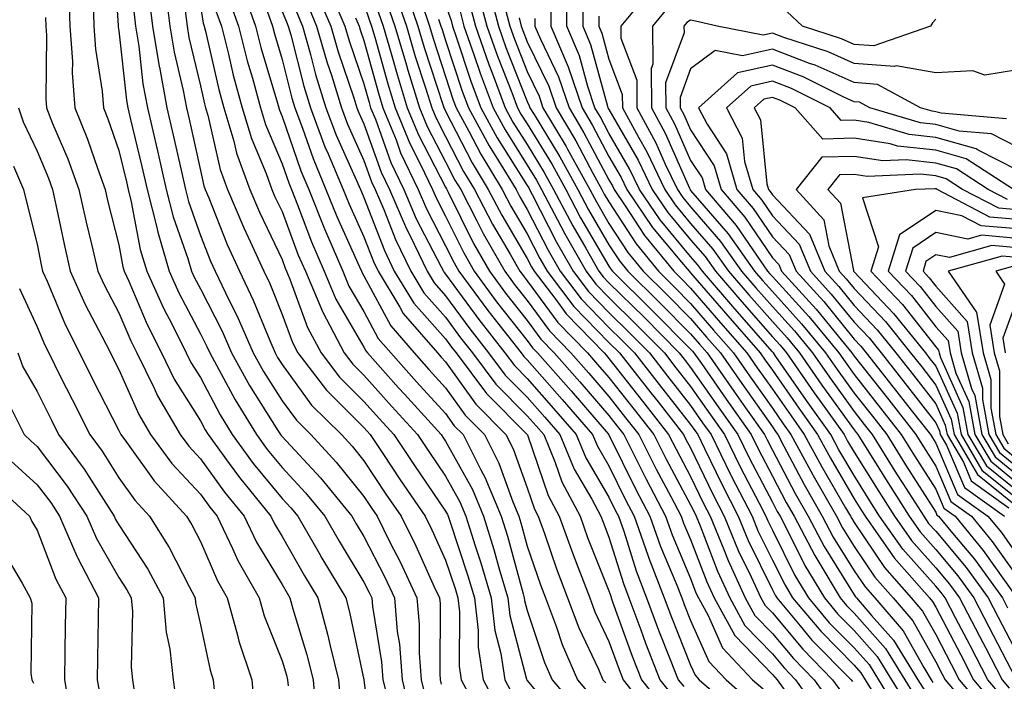
# Model space of a CAD drawing. Units: inches. Extents: x 992243 to 994883, y 7253018 to 7255658.
# Drawn here: x 993036 to 993156, y 7254832 to 7254913 of the extents above; entities that cross this region are included whole.
import ezdxf

# ---------------------------------------------------------------- set-up
doc = ezdxf.new("R2010")
doc.units = ezdxf.units.IN
doc.header["$MEASUREMENT"] = 0
doc.layers.add('Contour_99227253', color=7, linetype='Continuous', true_color=0x5e7cfb)

msp = doc.modelspace()

# ---------------------------------------------------------------- linework, layer by layer
at = {"layer": 'Contour_99227253'}
for points in [[(993047.36, 7254921.23, 3062), (993047.96, 7254912.01, 3062), (993047.96, 7254911.92, 3062), (993047.97, 7254911.84, 3062), (993048.05, 7254911.34, 3062), (993048.99, 7254902.86, 3062), (993049.16, 7254901.92, 3062), (993049.5, 7254900.47, 3062), (993050.88, 7254894.75, 3062), (993051.54, 7254891.92, 3062), (993052.7, 7254887.27, 3062), (993052.82, 7254886.69, 3062), (993054.21, 7254881.92, 3062), (993055.41, 7254879.28, 3062), (993058.05, 7254874.26, 3062), (993058.84, 7254872.71, 3062), (993059.19, 7254871.92, 3062), (993060.6, 7254869.37, 3062), (993062.3, 7254866.17, 3062), (993064.9, 7254861.92, 3062), (993066.23, 7254860.1, 3062), (993068.05, 7254857.89, 3062), (993070.92, 7254854.79, 3062), (993073.26, 7254851.92, 3062), (993075.02, 7254848.89, 3062), (993078.05, 7254843.87, 3062), (993078.71, 7254842.58, 3062), (993079.02, 7254841.92, 3062), (993079.11, 7254840.86, 3062), (993080.23, 7254834.1, 3062), (993080.38, 7254831.92, 3062), (993081.14, 7254828.83, 3062)], [(993053.79, 7254916.18, 3065), (993054.31, 7254911.92, 3065), (993054.84, 7254908.71, 3065), (993055.95, 7254904.02, 3065), (993056.34, 7254901.92, 3065), (993056.66, 7254900.53, 3065), (993058.05, 7254894.25, 3065), (993058.48, 7254892.35, 3065), (993058.64, 7254891.92, 3065), (993059.07, 7254890.9, 3065), (993061.32, 7254885.19, 3065), (993062.82, 7254881.92, 3065), (993064.52, 7254878.39, 3065), (993066.53, 7254873.44, 3065), (993067.19, 7254871.92, 3065), (993067.49, 7254871.36, 3065), (993068.05, 7254870.48, 3065), (993071.66, 7254865.53, 3065), (993075.31, 7254861.92, 3065), (993076.62, 7254860.49, 3065), (993078.05, 7254858.72, 3065), (993080.76, 7254854.63, 3065), (993082.61, 7254851.92, 3065), (993084.42, 7254848.29, 3065), (993086.67, 7254843.3, 3065), (993087.32, 7254841.92, 3065), (993087.38, 7254841.25, 3065), (993087.35, 7254832.62, 3065), (993087.4, 7254831.92, 3065), (993087.52, 7254831.39, 3065)], [(993063.03, 7254916.9, 3070), (993064.78, 7254911.92, 3070), (993065.44, 7254909.31, 3070), (993067.49, 7254902.48, 3070), (993067.64, 7254901.92, 3070), (993067.74, 7254901.61, 3070), (993068.05, 7254900.87, 3070), (993070.34, 7254894.21, 3070), (993071.3, 7254891.92, 3070), (993073.22, 7254887.09, 3070), (993073.5, 7254886.47, 3070), (993075.46, 7254881.92, 3070), (993076.23, 7254880.1, 3070), (993078.05, 7254876.98, 3070), (993079.82, 7254873.69, 3070), (993081.35, 7254871.92, 3070), (993084.51, 7254868.38, 3070), (993088.05, 7254864.49, 3070), (993089.12, 7254862.99, 3070), (993090.19, 7254861.92, 3070), (993092.38, 7254857.59, 3070), (993092.85, 7254856.72, 3070), (993094.87, 7254851.92, 3070), (993095.62, 7254849.49, 3070), (993097.54, 7254842.43, 3070), (993097.69, 7254841.92, 3070), (993097.73, 7254841.6, 3070), (993098.05, 7254840.38, 3070), (993100.17, 7254834.04, 3070), (993101.09, 7254831.92, 3070), (993104.27, 7254828.14, 3070)], [(993072.22, 7254916.09, 3075), (993074.01, 7254911.92, 3075), (993074.9, 7254908.77, 3075), (993076.83, 7254903.14, 3075), (993077.21, 7254901.92, 3075), (993077.43, 7254901.3, 3075), (993078.05, 7254899.95, 3075), (993080.18, 7254894.05, 3075), (993081.2, 7254891.92, 3075), (993083.25, 7254887.12, 3075), (993083.66, 7254886.31, 3075), (993085.78, 7254881.92, 3075), (993086.64, 7254880.51, 3075), (993088.05, 7254878.92, 3075), (993091.01, 7254874.88, 3075), (993093.32, 7254871.92, 3075), (993095.34, 7254869.21, 3075), (993098.05, 7254866.5, 3075), (993100.2, 7254864.07, 3075), (993102.05, 7254861.92, 3075), (993103.8, 7254857.67, 3075), (993105.95, 7254854.02, 3075), (993107.06, 7254851.92, 3075), (993107.33, 7254851.2, 3075), (993108.05, 7254849.37, 3075), (993109.81, 7254843.68, 3075), (993110.49, 7254841.92, 3075), (993111.95, 7254838.02, 3075), (993112.53, 7254836.4, 3075), (993114.28, 7254831.92, 3075), (993115.94, 7254829.81, 3075)], [(993082.98, 7254916.85, 3082), (993084.66, 7254911.92, 3082), (993085.43, 7254909.3, 3082), (993087.77, 7254902.2, 3082), (993087.85, 7254901.92, 3082), (993087.91, 7254901.78, 3082), (993088.05, 7254901.52, 3082), (993091.3, 7254895.17, 3082), (993093.28, 7254891.92, 3082), (993094.92, 7254888.79, 3082), (993098.05, 7254883.48, 3082), (993098.58, 7254882.45, 3082), (993098.88, 7254881.92, 3082), (993101.53, 7254878.44, 3082), (993102.82, 7254876.69, 3082), (993107.45, 7254871.92, 3082), (993107.73, 7254871.6, 3082), (993108.05, 7254871.24, 3082), (993112.14, 7254866.01, 3082), (993115.35, 7254861.92, 3082), (993116.26, 7254860.13, 3082), (993118.05, 7254856.79, 3082), (993119.63, 7254853.5, 3082), (993120.44, 7254851.92, 3082), (993122.11, 7254847.86, 3082), (993122.63, 7254846.5, 3082), (993124.74, 7254841.92, 3082), (993125.92, 7254839.79, 3082), (993128.05, 7254837.58, 3082), (993130.63, 7254834.5, 3082), (993133.17, 7254831.92, 3082), (993135.2, 7254829.07, 3082)], [(993093.26, 7254916.71, 3089), (993094.51, 7254911.92, 3089), (993095.43, 7254909.3, 3089), (993098.05, 7254902.69, 3089), (993098.3, 7254902.17, 3089), (993098.38, 7254901.92, 3089), (993098.88, 7254901.09, 3089), (993102.03, 7254895.9, 3089), (993104.23, 7254891.92, 3089), (993105.55, 7254889.42, 3089), (993108.05, 7254885.14, 3089), (993109.32, 7254883.19, 3089), (993110.35, 7254881.92, 3089), (993114.23, 7254878.1, 3089), (993118.05, 7254874.24, 3089), (993119.12, 7254872.99, 3089), (993120.06, 7254871.92, 3089), (993123.35, 7254867.22, 3089), (993124.77, 7254865.2, 3089), (993127.07, 7254861.92, 3089), (993127.4, 7254861.27, 3089), (993128.05, 7254860.02, 3089), (993130.83, 7254854.7, 3089), (993132.43, 7254851.92, 3089), (993134.37, 7254848.24, 3089), (993138.05, 7254842.31, 3089), (993138.21, 7254842.08, 3089), (993138.34, 7254841.92, 3089), (993140.18, 7254839.79, 3089), (993142.87, 7254836.74, 3089), (993145.87, 7254831.92, 3089), (993146.7, 7254830.57, 3089)], [(993156.08, 7254829.95, 3094), (993154.43, 7254831.92, 3094), (993152.24, 7254836.11, 3094), (993150.46, 7254839.51, 3094), (993149.2, 7254841.92, 3094), (993148.71, 7254842.58, 3094), (993148.05, 7254843.38, 3094), (993144.03, 7254847.9, 3094), (993141.18, 7254851.92, 3094), (993139.96, 7254853.83, 3094), (993138.05, 7254856.91, 3094), (993136.2, 7254860.07, 3094), (993135.21, 7254861.92, 3094), (993132.23, 7254866.1, 3094), (993128.48, 7254871.49, 3094), (993128.18, 7254871.92, 3094), (993128.05, 7254872.07, 3094), (993123.45, 7254877.32, 3094), (993119.48, 7254881.92, 3094), (993118.89, 7254882.76, 3094), (993118.05, 7254883.73, 3094), (993114.32, 7254888.19, 3094), (993111.78, 7254891.92, 3094), (993110.58, 7254894.45, 3094), (993108.05, 7254898.83, 3094), (993106.98, 7254900.85, 3094), (993106.34, 7254901.92, 3094), (993105.45, 7254904.52, 3094), (993104.43, 7254908.3, 3094), (993102.9, 7254911.92, 3094), (993102.87, 7254916.74, 3094)], [(993113.37, 7254916.6, 3097), (993109.51, 7254911.92, 3097), (993109.51, 7254910.46, 3097), (993111.45, 7254905.32, 3097), (993111.46, 7254901.92, 3097), (993113.78, 7254897.65, 3097), (993114.94, 7254895.03, 3097), (993116.43, 7254891.92, 3097), (993117.08, 7254890.95, 3097), (993118.05, 7254889.79, 3097), (993121.7, 7254885.57, 3097), (993124.28, 7254881.92, 3097), (993126.03, 7254879.9, 3097), (993128.05, 7254877.58, 3097), (993130.76, 7254874.63, 3097), (993132.97, 7254871.92, 3097), (993135.06, 7254868.93, 3097), (993138.05, 7254864.74, 3097), (993139.3, 7254863.17, 3097), (993140.28, 7254861.92, 3097), (993143.26, 7254857.13, 3097), (993144.03, 7254855.94, 3097), (993146.58, 7254851.92, 3097), (993147.18, 7254851.05, 3097), (993148.05, 7254850.08, 3097), (993151.77, 7254845.64, 3097), (993154.46, 7254841.92, 3097), (993155.7, 7254839.57, 3097), (993158.05, 7254835.03, 3097)], [(993041.96, 7254915.83, 3060), (993042.07, 7254911.92, 3060), (993042.37, 7254907.6, 3060), (993042.35, 7254906.22, 3060), (993042.69, 7254901.92, 3060), (993044.22, 7254898.09, 3060), (993045.43, 7254894.54, 3060), (993046.4, 7254891.92, 3060), (993046.69, 7254890.56, 3060), (993048.05, 7254885.15, 3060), (993048.57, 7254882.44, 3060), (993048.72, 7254881.92, 3060), (993049.28, 7254880.69, 3060), (993051.54, 7254875.41, 3060), (993053.28, 7254871.92, 3060), (993054.85, 7254868.72, 3060), (993058.05, 7254863.61, 3060), (993058.64, 7254862.51, 3060), (993059, 7254861.92, 3060), (993061.57, 7254858.4, 3060), (993062.81, 7254856.68, 3060), (993066.67, 7254851.92, 3060), (993067.11, 7254850.98, 3060), (993068.05, 7254849.44, 3060), (993070.78, 7254844.65, 3060), (993072.42, 7254841.92, 3060), (993073.62, 7254837.49, 3060), (993073.92, 7254836.05, 3060), (993074.93, 7254831.92, 3060), (993075.19, 7254829.06, 3060)], [(993044.92, 7254915.05, 3061), (993045.02, 7254911.92, 3061), (993045.21, 7254909.08, 3061), (993046.02, 7254903.95, 3061), (993046.17, 7254901.92, 3061), (993046.71, 7254900.58, 3061), (993048.05, 7254896.68, 3061), (993048.98, 7254892.85, 3061), (993049.19, 7254891.92, 3061), (993049.57, 7254890.4, 3061), (993050.69, 7254884.56, 3061), (993051.47, 7254881.92, 3061), (993053.53, 7254877.4, 3061), (993054.57, 7254875.4, 3061), (993056.31, 7254871.92, 3061), (993056.89, 7254870.76, 3061), (993058.05, 7254868.89, 3061), (993060.47, 7254864.34, 3061), (993061.95, 7254861.92, 3061), (993064.52, 7254858.39, 3061), (993068.05, 7254854.11, 3061), (993069.1, 7254852.97, 3061), (993069.96, 7254851.92, 3061), (993072.58, 7254847.39, 3061), (993072.92, 7254846.79, 3061), (993075.83, 7254841.92, 3061), (993076.3, 7254840.17, 3061), (993078.04, 7254831.91, 3061), (993078.05, 7254831.88, 3061), (993079.18, 7254823.05, 3061)], [(993051.75, 7254915.62, 3064), (993052.2, 7254911.92, 3064), (993053.01, 7254906.96, 3064), (993053.02, 7254906.89, 3064), (993053.95, 7254901.92, 3064), (993054.72, 7254898.59, 3064), (993055.67, 7254894.3, 3064), (993056.21, 7254891.92, 3064), (993056.59, 7254890.46, 3064), (993058.05, 7254886.28, 3064), (993059.28, 7254883.15, 3064), (993059.85, 7254881.92, 3064), (993061.54, 7254878.43, 3064), (993062.56, 7254876.43, 3064), (993064.52, 7254871.92, 3064), (993065.77, 7254869.64, 3064), (993068.05, 7254866.05, 3064), (993069.8, 7254863.67, 3064), (993071.55, 7254861.92, 3064), (993074.67, 7254858.54, 3064), (993078.05, 7254854.34, 3064), (993079.02, 7254852.89, 3064), (993079.67, 7254851.92, 3064), (993081.28, 7254848.69, 3064), (993082.48, 7254846.35, 3064), (993084.55, 7254841.92, 3064), (993084.84, 7254838.71, 3064), (993084.82, 7254835.15, 3064), (993085.06, 7254831.92, 3064), (993085.65, 7254829.52, 3064)], [(993061.48, 7254915.35, 3069), (993062.69, 7254911.92, 3069), (993063.78, 7254907.65, 3069), (993064.41, 7254905.56, 3069), (993065.4, 7254901.92, 3069), (993066.01, 7254899.88, 3069), (993068.05, 7254895.06, 3069), (993068.85, 7254892.72, 3069), (993069.19, 7254891.92, 3069), (993069.94, 7254890.03, 3069), (993071.63, 7254885.5, 3069), (993073.18, 7254881.92, 3069), (993074.63, 7254878.5, 3069), (993078.05, 7254872.61, 3069), (993078.29, 7254872.16, 3069), (993078.5, 7254871.92, 3069), (993082.31, 7254867.66, 3069), (993083.01, 7254866.88, 3069), (993087.5, 7254861.92, 3069), (993087.73, 7254861.6, 3069), (993088.05, 7254861.12, 3069), (993091.33, 7254855.2, 3069), (993092.7, 7254851.92, 3069), (993093.97, 7254847.84, 3069), (993094.66, 7254845.31, 3069), (993095.66, 7254841.92, 3069), (993095.9, 7254839.77, 3069), (993097.97, 7254832, 3069), (993097.98, 7254831.92, 3069), (993098.01, 7254831.88, 3069), (993098.05, 7254831.81, 3069), (993102.52, 7254826.39, 3069)], [(993071.01, 7254914.88, 3074), (993072.27, 7254911.92, 3074), (993073.55, 7254907.42, 3074), (993074.07, 7254905.9, 3074), (993075.31, 7254901.92, 3074), (993076.06, 7254899.93, 3074), (993078.05, 7254895.48, 3074), (993079, 7254892.87, 3074), (993079.45, 7254891.92, 3074), (993080.48, 7254889.49, 3074), (993081.92, 7254885.79, 3074), (993083.78, 7254881.92, 3074), (993085.39, 7254879.26, 3074), (993088.05, 7254876.29, 3074), (993089.89, 7254873.76, 3074), (993091.33, 7254871.92, 3074), (993094.21, 7254868.08, 3074), (993098.05, 7254864.21, 3074), (993099.12, 7254862.99, 3074), (993100.06, 7254861.92, 3074), (993101.47, 7254858.5, 3074), (993102.28, 7254856.15, 3074), (993104.51, 7254851.92, 3074), (993105.44, 7254849.31, 3074), (993108.05, 7254842.79, 3074), (993108.26, 7254842.13, 3074), (993108.33, 7254841.92, 3074), (993108.5, 7254841.47, 3074), (993110.91, 7254834.78, 3074), (993112.02, 7254831.92, 3074), (993114.68, 7254828.55, 3074)], [(993074.02, 7254915.95, 3076), (993075.74, 7254911.92, 3076), (993076.25, 7254910.12, 3076), (993078.05, 7254904.87, 3076), (993078.68, 7254902.55, 3076), (993078.88, 7254901.92, 3076), (993079.46, 7254900.51, 3076), (993081.37, 7254895.24, 3076), (993082.95, 7254891.92, 3076), (993084.47, 7254888.34, 3076), (993087.53, 7254882.44, 3076), (993087.79, 7254881.92, 3076), (993087.88, 7254881.75, 3076), (993088.05, 7254881.57, 3076), (993092.12, 7254875.99, 3076), (993095.32, 7254871.92, 3076), (993096.49, 7254870.36, 3076), (993098.05, 7254868.78, 3076), (993101.26, 7254865.13, 3076), (993104.05, 7254861.92, 3076), (993105.22, 7254859.09, 3076), (993108.05, 7254854.26, 3076), (993108.82, 7254852.69, 3076), (993109.22, 7254851.92, 3076), (993109.85, 7254850.12, 3076), (993111.36, 7254845.23, 3076), (993112.65, 7254841.92, 3076), (993114.11, 7254837.98, 3076), (993115.56, 7254834.41, 3076), (993116.53, 7254831.92, 3076), (993117.2, 7254831.07, 3076)], [(993081.93, 7254915.8, 3081), (993083.25, 7254911.92, 3081), (993084.34, 7254908.21, 3081), (993085.6, 7254904.37, 3081), (993086.36, 7254901.92, 3081), (993086.85, 7254900.72, 3081), (993088.05, 7254898.41, 3081), (993090.25, 7254894.12, 3081), (993091.59, 7254891.92, 3081), (993093.79, 7254887.66, 3081), (993095.96, 7254884.01, 3081), (993097.15, 7254881.92, 3081), (993097.53, 7254881.4, 3081), (993098.05, 7254880.76, 3081), (993101.78, 7254875.65, 3081), (993105.42, 7254871.92, 3081), (993106.65, 7254870.52, 3081), (993108.05, 7254868.9, 3081), (993111.12, 7254864.99, 3081), (993113.53, 7254861.92, 3081), (993115.04, 7254858.91, 3081), (993118.05, 7254853.32, 3081), (993118.5, 7254852.37, 3081), (993118.73, 7254851.92, 3081), (993119.21, 7254850.76, 3081), (993121.32, 7254845.19, 3081), (993122.83, 7254841.92, 3081), (993124.69, 7254838.56, 3081), (993128.05, 7254835.07, 3081), (993129.49, 7254833.36, 3081), (993130.9, 7254831.92, 3081), (993133.88, 7254827.75, 3081)], [(993085.05, 7254914.92, 3083), (993086.08, 7254911.92, 3083), (993086.53, 7254910.4, 3083), (993088.05, 7254905.76, 3083), (993089, 7254902.87, 3083), (993089.36, 7254901.92, 3083), (993090.89, 7254899.08, 3083), (993092.36, 7254896.23, 3083), (993094.98, 7254891.92, 3083), (993096.03, 7254889.9, 3083), (993098.05, 7254886.49, 3083), (993099.59, 7254883.46, 3083), (993100.47, 7254881.92, 3083), (993103.74, 7254877.61, 3083), (993108.05, 7254873.21, 3083), (993109.34, 7254871.92, 3083), (993113.17, 7254867.04, 3083), (993114.06, 7254865.91, 3083), (993117.19, 7254861.92, 3083), (993117.47, 7254861.34, 3083), (993118.05, 7254860.28, 3083), (993120.76, 7254854.63, 3083), (993122.14, 7254851.92, 3083), (993123.87, 7254847.74, 3083), (993125.45, 7254844.52, 3083), (993126.65, 7254841.92, 3083), (993127.15, 7254841.02, 3083), (993128.05, 7254840.09, 3083), (993131.77, 7254835.64, 3083), (993135.43, 7254831.92, 3083), (993136.52, 7254830.39, 3083)], [(993092.06, 7254915.93, 3088), (993093.11, 7254911.92, 3088), (993094.39, 7254908.26, 3088), (993096.16, 7254903.81, 3088), (993096.87, 7254901.92, 3088), (993097.28, 7254901.15, 3088), (993098.05, 7254899.94, 3088), (993101.09, 7254894.96, 3088), (993102.76, 7254891.92, 3088), (993104.58, 7254888.45, 3088), (993108.05, 7254882.53, 3088), (993108.29, 7254882.16, 3088), (993108.49, 7254881.92, 3088), (993113.3, 7254877.17, 3088), (993118.05, 7254872.37, 3088), (993118.26, 7254872.13, 3088), (993118.44, 7254871.92, 3088), (993119.36, 7254870.61, 3088), (993122.4, 7254866.27, 3088), (993125.44, 7254861.92, 3088), (993126.3, 7254860.17, 3088), (993128.05, 7254856.83, 3088), (993129.74, 7254853.61, 3088), (993130.71, 7254851.92, 3088), (993133.25, 7254847.12, 3088), (993133.88, 7254846.09, 3088), (993136.36, 7254841.92, 3088), (993137.13, 7254841, 3088), (993138.05, 7254840.07, 3088), (993141.88, 7254835.75, 3088), (993144.26, 7254831.92, 3088), (993145.71, 7254829.58, 3088)], [(993104.85, 7254915.12, 3095), (993104.87, 7254911.92, 3095), (993105.8, 7254909.67, 3095), (993107.86, 7254902.11, 3095), (993107.92, 7254901.92, 3095), (993107.97, 7254901.84, 3095), (993108.05, 7254901.7, 3095), (993111.62, 7254895.49, 3095), (993113.33, 7254891.92, 3095), (993115.24, 7254889.11, 3095), (993118.05, 7254885.75, 3095), (993119.83, 7254883.7, 3095), (993121.08, 7254881.92, 3095), (993124.31, 7254878.18, 3095), (993128.05, 7254873.9, 3095), (993129, 7254872.87, 3095), (993129.78, 7254871.92, 3095), (993133.18, 7254867.05, 3095), (993133.83, 7254866.14, 3095), (993136.83, 7254861.92, 3095), (993137.26, 7254861.13, 3095), (993138.05, 7254859.77, 3095), (993141.07, 7254854.94, 3095), (993142.98, 7254851.92, 3095), (993145.08, 7254848.95, 3095), (993148.05, 7254845.62, 3095), (993149.74, 7254843.61, 3095), (993150.95, 7254841.92, 3095), (993153.39, 7254837.26, 3095), (993154.12, 7254835.85, 3095), (993156.17, 7254831.92, 3095), (993157.02, 7254830.89, 3095)], [(993049.88, 7254913.75, 3063), (993050.1, 7254911.92, 3063), (993050.5, 7254909.47, 3063), (993051, 7254904.87, 3063), (993051.56, 7254901.92, 3063), (993052.62, 7254897.35, 3063), (993052.79, 7254896.66, 3063), (993053.87, 7254891.92, 3063), (993054.71, 7254888.58, 3063), (993056.51, 7254883.46, 3063), (993056.97, 7254881.92, 3063), (993057.3, 7254881.17, 3063), (993058.05, 7254879.75, 3063), (993060.71, 7254874.58, 3063), (993061.86, 7254871.92, 3063), (993064.07, 7254867.94, 3063), (993067.53, 7254862.44, 3063), (993067.85, 7254861.92, 3063), (993067.93, 7254861.8, 3063), (993068.05, 7254861.67, 3063), (993072.75, 7254856.62, 3063), (993076.58, 7254851.92, 3063), (993077.11, 7254850.98, 3063), (993078.05, 7254849.43, 3063), (993080.6, 7254844.47, 3063), (993081.79, 7254841.92, 3063), (993082.14, 7254837.83, 3063), (993082.4, 7254836.27, 3063), (993082.72, 7254831.92, 3063), (993083.76, 7254827.63, 3063)], [(993056.18, 7254913.79, 3066), (993056.41, 7254911.92, 3066), (993056.64, 7254910.51, 3066), (993058.05, 7254904.61, 3066), (993058.55, 7254902.42, 3066), (993058.68, 7254901.92, 3066), (993058.96, 7254901.01, 3066), (993060.48, 7254894.35, 3066), (993061.36, 7254891.92, 3066), (993063.34, 7254887.21, 3066), (993063.88, 7254886.09, 3066), (993065.79, 7254881.92, 3066), (993066.53, 7254880.4, 3066), (993068.05, 7254876.64, 3066), (993069.31, 7254873.18, 3066), (993069.97, 7254871.92, 3066), (993073.47, 7254867.34, 3066), (993078.05, 7254862.78, 3066), (993078.46, 7254862.33, 3066), (993078.82, 7254861.92, 3066), (993080.38, 7254859.59, 3066), (993082.51, 7254856.38, 3066), (993085.55, 7254851.92, 3066), (993086.38, 7254850.25, 3066), (993088.05, 7254846.55, 3066), (993089.21, 7254843.08, 3066), (993089.54, 7254841.92, 3066), (993089.74, 7254840.23, 3066), (993089.72, 7254833.59, 3066), (993089.97, 7254831.92, 3066), (993092.16, 7254827.81, 3066)], [(993058.05, 7254914.34, 3067), (993058.39, 7254912.26, 3067), (993058.52, 7254911.92, 3067), (993058.67, 7254911.3, 3067), (993060.31, 7254904.18, 3067), (993060.93, 7254901.92, 3067), (993062.14, 7254897.83, 3067), (993062.48, 7254896.35, 3067), (993064.09, 7254891.92, 3067), (993065.26, 7254889.13, 3067), (993068.05, 7254883.34, 3067), (993068.43, 7254882.3, 3067), (993068.6, 7254881.92, 3067), (993069.01, 7254880.96, 3067), (993071.17, 7254875.04, 3067), (993072.82, 7254871.92, 3067), (993075.08, 7254868.95, 3067), (993078.05, 7254865.99, 3067), (993079.97, 7254863.84, 3067), (993081.72, 7254861.92, 3067), (993084.25, 7254858.12, 3067), (993088.05, 7254852.55, 3067), (993088.27, 7254852.14, 3067), (993088.37, 7254851.92, 3067), (993088.52, 7254851.45, 3067), (993090.78, 7254844.65, 3067), (993091.59, 7254841.92, 3067), (993092.04, 7254837.93, 3067), (993092.03, 7254835.9, 3067), (993092.64, 7254831.92, 3067), (993094.52, 7254828.39, 3067)], [(993059.93, 7254913.8, 3068), (993060.61, 7254911.92, 3068), (993061.48, 7254908.49, 3068), (993062.06, 7254905.93, 3068), (993063.17, 7254901.92, 3068), (993064.28, 7254898.15, 3068), (993066.1, 7254893.87, 3068), (993066.8, 7254891.92, 3068), (993067.17, 7254891.04, 3068), (993068.05, 7254889.22, 3068), (993070.03, 7254883.9, 3068), (993070.89, 7254881.92, 3068), (993072.99, 7254876.98, 3068), (993073.02, 7254876.89, 3068), (993075.66, 7254871.92, 3068), (993076.69, 7254870.56, 3068), (993078.05, 7254869.21, 3068), (993081.49, 7254865.36, 3068), (993084.61, 7254861.92, 3068), (993085.99, 7254859.86, 3068), (993088.05, 7254856.83, 3068), (993089.8, 7254853.67, 3068), (993090.53, 7254851.92, 3068), (993091.66, 7254848.31, 3068), (993092.36, 7254846.23, 3068), (993093.62, 7254841.92, 3068), (993094.08, 7254837.95, 3068), (993094.83, 7254835.14, 3068), (993095.32, 7254831.92, 3068), (993096.26, 7254830.13, 3068)], [(993066.22, 7254913.75, 3071), (993066.87, 7254911.92, 3071), (993067.11, 7254910.98, 3071), (993068.05, 7254907.83, 3071), (993069.23, 7254903.1, 3071), (993069.6, 7254901.92, 3071), (993070.55, 7254899.42, 3071), (993071.83, 7254895.7, 3071), (993073.41, 7254891.92, 3071), (993074.73, 7254888.6, 3071), (993077.51, 7254882.46, 3071), (993077.75, 7254881.92, 3071), (993077.84, 7254881.71, 3071), (993078.05, 7254881.34, 3071), (993081.35, 7254875.22, 3071), (993084.2, 7254871.92, 3071), (993086.02, 7254869.89, 3071), (993088.05, 7254867.65, 3071), (993090.44, 7254864.31, 3071), (993092.82, 7254861.92, 3071), (993094.57, 7254858.44, 3071), (993096.3, 7254853.67, 3071), (993097.02, 7254851.92, 3071), (993097.27, 7254851.14, 3071), (993098.05, 7254848.28, 3071), (993099.66, 7254843.53, 3071), (993100.28, 7254841.92, 3071), (993101.62, 7254838.35, 3071), (993102.34, 7254836.21, 3071), (993104.2, 7254831.92, 3071), (993105.96, 7254829.83, 3071)], [(993068.05, 7254913.69, 3072), (993068.58, 7254912.45, 3072), (993068.8, 7254911.92, 3072), (993069.1, 7254910.87, 3072), (993070.69, 7254904.56, 3072), (993071.51, 7254901.92, 3072), (993073.29, 7254897.16, 3072), (993073.7, 7254896.27, 3072), (993075.52, 7254891.92, 3072), (993076.24, 7254890.11, 3072), (993078.05, 7254886.12, 3072), (993079.22, 7254883.09, 3072), (993079.79, 7254881.92, 3072), (993082.46, 7254877.51, 3072), (993082.87, 7254876.74, 3072), (993087.05, 7254871.92, 3072), (993087.52, 7254871.39, 3072), (993088.05, 7254870.82, 3072), (993091.76, 7254865.63, 3072), (993095.44, 7254861.92, 3072), (993096.32, 7254860.19, 3072), (993098.05, 7254855.4, 3072), (993098.93, 7254852.8, 3072), (993099.4, 7254851.92, 3072), (993100.16, 7254849.81, 3072), (993101.62, 7254845.49, 3072), (993102.99, 7254841.92, 3072), (993104.38, 7254838.25, 3072), (993106.75, 7254833.22, 3072), (993107.31, 7254831.92, 3072), (993107.65, 7254831.52, 3072)], [(993078.05, 7254914.63, 3078), (993078.75, 7254912.62, 3078), (993079, 7254911.92, 3078), (993079.39, 7254910.58, 3078), (993080.97, 7254904.84, 3078), (993081.88, 7254901.92, 3078), (993083.67, 7254897.54, 3078), (993084.99, 7254894.98, 3078), (993086.46, 7254891.92, 3078), (993086.93, 7254890.8, 3078), (993088.05, 7254888.64, 3078), (993090.28, 7254884.15, 3078), (993091.55, 7254881.92, 3078), (993094.3, 7254878.17, 3078), (993098.05, 7254873.44, 3078), (993098.69, 7254872.56, 3078), (993099.32, 7254871.92, 3078), (993103.41, 7254867.28, 3078), (993107.97, 7254862, 3078), (993108.04, 7254861.91, 3078), (993108.05, 7254861.9, 3078), (993111.33, 7254855.2, 3078), (993113.06, 7254851.92, 3078), (993114.35, 7254848.22, 3078), (993116.27, 7254843.7, 3078), (993116.97, 7254841.92, 3078), (993117.26, 7254841.13, 3078), (993118.05, 7254839.18, 3078), (993120.27, 7254834.14, 3078), (993122.38, 7254831.92, 3078), (993125.4, 7254829.27, 3078)], [(993079.81, 7254913.68, 3079), (993080.41, 7254911.92, 3079), (993081.4, 7254908.57, 3079), (993082.11, 7254905.98, 3079), (993083.37, 7254901.92, 3079), (993084.73, 7254898.6, 3079), (993088.05, 7254892.19, 3079), (993088.15, 7254892.02, 3079), (993088.2, 7254891.92, 3079), (993088.36, 7254891.61, 3079), (993091.46, 7254885.33, 3079), (993093.41, 7254881.92, 3079), (993095.38, 7254879.25, 3079), (993098.05, 7254875.88, 3079), (993099.72, 7254873.59, 3079), (993101.35, 7254871.92, 3079), (993104.5, 7254868.37, 3079), (993108.05, 7254864.24, 3079), (993109.07, 7254862.94, 3079), (993109.87, 7254861.92, 3079), (993111.7, 7254858.27, 3079), (993112.59, 7254856.46, 3079), (993114.98, 7254851.92, 3079), (993115.77, 7254849.64, 3079), (993118.05, 7254844.29, 3079), (993118.7, 7254842.57, 3079), (993119.01, 7254841.92, 3079), (993120.2, 7254839.77, 3079), (993121.95, 7254835.82, 3079), (993125.63, 7254831.92, 3079), (993126.93, 7254830.8, 3079)], [(993080.87, 7254914.74, 3080), (993081.83, 7254911.92, 3080), (993083.25, 7254907.12, 3080), (993083.43, 7254906.54, 3080), (993084.87, 7254901.92, 3080), (993085.78, 7254899.65, 3080), (993088.05, 7254895.3, 3080), (993089.19, 7254893.06, 3080), (993089.9, 7254891.92, 3080), (993091.88, 7254888.09, 3080), (993092.65, 7254886.52, 3080), (993095.29, 7254881.92, 3080), (993096.46, 7254880.33, 3080), (993098.05, 7254878.32, 3080), (993100.76, 7254874.63, 3080), (993103.38, 7254871.92, 3080), (993105.57, 7254869.44, 3080), (993108.05, 7254866.57, 3080), (993110.09, 7254863.96, 3080), (993111.7, 7254861.92, 3080), (993113.82, 7254857.69, 3080), (993115.62, 7254854.35, 3080), (993116.9, 7254851.92, 3080), (993117.19, 7254851.06, 3080), (993118.05, 7254849.06, 3080), (993120.01, 7254843.88, 3080), (993120.91, 7254841.92, 3080), (993123.47, 7254837.34, 3080), (993128.05, 7254832.56, 3080), (993128.34, 7254832.21, 3080), (993128.64, 7254831.92, 3080), (993130.1, 7254829.87, 3080)], [(993088.05, 7254914.52, 3085), (993088.72, 7254912.59, 3085), (993088.9, 7254911.92, 3085), (993089.36, 7254910.61, 3085), (993091.18, 7254905.05, 3085), (993092.36, 7254901.92, 3085), (993094.36, 7254898.23, 3085), (993098.05, 7254892.4, 3085), (993098.24, 7254892.11, 3085), (993098.33, 7254891.92, 3085), (993098.65, 7254891.32, 3085), (993101.62, 7254885.49, 3085), (993103.65, 7254881.92, 3085), (993105.55, 7254879.42, 3085), (993108.05, 7254876.86, 3085), (993110.54, 7254874.41, 3085), (993113, 7254871.92, 3085), (993115.22, 7254869.09, 3085), (993118.05, 7254865.48, 3085), (993119.51, 7254863.38, 3085), (993120.55, 7254861.92, 3085), (993122.94, 7254857.03, 3085), (993123.01, 7254856.88, 3085), (993125.56, 7254851.92, 3085), (993126.28, 7254850.15, 3085), (993128.05, 7254846.57, 3085), (993129.6, 7254843.47, 3085), (993130.52, 7254841.92, 3085), (993133.98, 7254837.85, 3085), (993138.05, 7254833.71, 3085), (993138.89, 7254832.76, 3085), (993139.41, 7254831.92, 3085), (993141.6, 7254828.37, 3085)], [(993089.84, 7254913.71, 3086), (993090.3, 7254911.92, 3086), (993091.52, 7254908.45, 3086), (993092.28, 7254906.15, 3086), (993093.86, 7254901.92, 3086), (993095.34, 7254899.21, 3086), (993098.05, 7254894.91, 3086), (993099.18, 7254893.05, 3086), (993099.81, 7254891.92, 3086), (993101.77, 7254888.2, 3086), (993102.63, 7254886.5, 3086), (993105.24, 7254881.92, 3086), (993106.46, 7254880.33, 3086), (993108.05, 7254878.69, 3086), (993111.46, 7254875.33, 3086), (993114.84, 7254871.92, 3086), (993116.24, 7254870.11, 3086), (993118.05, 7254867.82, 3086), (993120.47, 7254864.34, 3086), (993122.18, 7254861.92, 3086), (993124.11, 7254857.98, 3086), (993126.44, 7254853.53, 3086), (993127.27, 7254851.92, 3086), (993127.49, 7254851.36, 3086), (993128.05, 7254850.24, 3086), (993130.82, 7254844.69, 3086), (993132.46, 7254841.92, 3086), (993135.02, 7254838.89, 3086), (993138.05, 7254835.84, 3086), (993139.89, 7254833.76, 3086), (993141.03, 7254831.92, 3086), (993143.7, 7254827.57, 3086)], [(993090.95, 7254914.82, 3087), (993091.7, 7254911.92, 3087), (993093.35, 7254907.22, 3087), (993093.75, 7254906.22, 3087), (993095.36, 7254901.92, 3087), (993096.3, 7254900.17, 3087), (993098.05, 7254897.43, 3087), (993100.13, 7254894, 3087), (993101.28, 7254891.92, 3087), (993103.62, 7254887.49, 3087), (993105.22, 7254884.75, 3087), (993106.83, 7254881.92, 3087), (993107.36, 7254881.23, 3087), (993108.05, 7254880.51, 3087), (993112.38, 7254876.25, 3087), (993116.66, 7254871.92, 3087), (993117.27, 7254871.14, 3087), (993118.05, 7254870.15, 3087), (993121.43, 7254865.3, 3087), (993123.81, 7254861.92, 3087), (993125.21, 7254859.08, 3087), (993128.05, 7254853.64, 3087), (993128.65, 7254852.52, 3087), (993128.99, 7254851.92, 3087), (993130.02, 7254849.95, 3087), (993132.04, 7254845.91, 3087), (993134.42, 7254841.92, 3087), (993136.08, 7254839.95, 3087), (993138.05, 7254837.96, 3087), (993140.88, 7254834.75, 3087), (993142.64, 7254831.92, 3087), (993144.71, 7254828.58, 3087)], [(993095.16, 7254914.81, 3090), (993095.91, 7254911.92, 3090), (993096.47, 7254910.34, 3090), (993098.05, 7254906.35, 3090), (993099.49, 7254903.36, 3090), (993099.97, 7254901.92, 3090), (993102.8, 7254897.17, 3090), (993102.99, 7254896.86, 3090), (993105.71, 7254891.92, 3090), (993106.52, 7254890.39, 3090), (993108.05, 7254887.77, 3090), (993110.34, 7254884.21, 3090), (993112.23, 7254881.92, 3090), (993115.16, 7254879.03, 3090), (993118.05, 7254876.11, 3090), (993119.99, 7254873.86, 3090), (993121.69, 7254871.92, 3090), (993124.31, 7254868.18, 3090), (993128.05, 7254862.85, 3090), (993128.43, 7254862.3, 3090), (993128.7, 7254861.92, 3090), (993129.47, 7254860.5, 3090), (993131.94, 7254855.81, 3090), (993134.15, 7254851.92, 3090), (993135.5, 7254849.37, 3090), (993138.05, 7254845.26, 3090), (993139.4, 7254843.27, 3090), (993140.58, 7254841.92, 3090), (993144.04, 7254837.91, 3090), (993146.57, 7254833.4, 3090), (993147.49, 7254831.92, 3090), (993147.71, 7254831.58, 3090)], [(993100.92, 7254914.79, 3093), (993100.95, 7254911.92, 3093), (993103.04, 7254906.93, 3093), (993103.05, 7254906.92, 3093), (993104.75, 7254901.92, 3093), (993105.98, 7254899.85, 3093), (993108.05, 7254895.97, 3093), (993109.53, 7254893.4, 3093), (993110.24, 7254891.92, 3093), (993113.39, 7254887.26, 3093), (993116.94, 7254883.03, 3093), (993117.85, 7254881.92, 3093), (993118.05, 7254881.72, 3093), (993122.59, 7254876.46, 3093), (993126.56, 7254871.92, 3093), (993127.17, 7254871.04, 3093), (993128.05, 7254869.79, 3093), (993131.28, 7254865.15, 3093), (993133.58, 7254861.92, 3093), (993135.15, 7254859.02, 3093), (993138.05, 7254854.05, 3093), (993138.87, 7254852.74, 3093), (993139.39, 7254851.92, 3093), (993142.6, 7254847.37, 3093), (993142.96, 7254846.83, 3093), (993147.28, 7254841.92, 3093), (993147.64, 7254841.51, 3093), (993148.05, 7254840.78, 3093), (993151.1, 7254834.97, 3093), (993152.68, 7254831.92, 3093), (993155.13, 7254829, 3093)], [(993115.49, 7254914.48, 3098), (993113.36, 7254911.92, 3098), (993113.4, 7254907.27, 3098), (993113.22, 7254906.75, 3098), (993113.24, 7254901.92, 3098), (993114.93, 7254898.8, 3098), (993117.9, 7254892.07, 3098), (993117.97, 7254891.92, 3098), (993118, 7254891.87, 3098), (993118.05, 7254891.81, 3098), (993122.64, 7254886.51, 3098), (993125.87, 7254881.92, 3098), (993126.89, 7254880.76, 3098), (993128.05, 7254879.42, 3098), (993131.62, 7254875.49, 3098), (993134.57, 7254871.92, 3098), (993136, 7254869.87, 3098), (993138.05, 7254867, 3098), (993140.3, 7254864.17, 3098), (993142.05, 7254861.92, 3098), (993144.36, 7254858.23, 3098), (993148.05, 7254852.42, 3098), (993148.2, 7254852.07, 3098), (993148.4, 7254851.92, 3098), (993150.1, 7254849.87, 3098), (993152.8, 7254846.67, 3098), (993156.21, 7254841.92, 3098), (993156.84, 7254840.71, 3098)], [(993148.05, 7254912.77, 3098), (993147.64, 7254912.33, 3098), (993147.41, 7254911.92, 3098), (993140.47, 7254909.5, 3098), (993138.05, 7254909.66, 3098), (993136.5, 7254910.37, 3098), (993131.72, 7254911.92, 3098), (993129.83, 7254913.7, 3098)], [(993039.09, 7254912.96, 3059), (993039.12, 7254911.92, 3059), (993039.2, 7254910.77, 3059), (993039.11, 7254902.98, 3059), (993039.2, 7254901.92, 3059), (993039.96, 7254900.01, 3059), (993041.8, 7254895.67, 3059), (993043.18, 7254891.92, 3059), (993044.06, 7254887.93, 3059), (993044.73, 7254885.24, 3059), (993045.49, 7254881.92, 3059), (993046.29, 7254880.16, 3059), (993048.05, 7254876.83, 3059), (993049.52, 7254873.39, 3059), (993050.26, 7254871.92, 3059), (993052.37, 7254867.6, 3059), (993052.79, 7254866.66, 3059), (993055.58, 7254861.92, 3059), (993056.63, 7254860.5, 3059), (993058.05, 7254858.97, 3059), (993061, 7254854.87, 3059), (993063.39, 7254851.92, 3059), (993064.9, 7254848.77, 3059), (993068.05, 7254843.56, 3059), (993068.65, 7254842.52, 3059), (993069.01, 7254841.92, 3059), (993069.36, 7254840.61, 3059), (993071.09, 7254834.96, 3059), (993071.83, 7254831.92, 3059), (993072.19, 7254827.78, 3059)], [(993069.79, 7254913.66, 3073), (993070.54, 7254911.92, 3073), (993071.53, 7254908.44, 3073), (993072.13, 7254906, 3073), (993073.41, 7254901.92, 3073), (993074.68, 7254898.55, 3073), (993077.33, 7254892.64, 3073), (993077.63, 7254891.92, 3073), (993077.75, 7254891.62, 3073), (993078.05, 7254890.95, 3073), (993080.57, 7254884.44, 3073), (993081.78, 7254881.92, 3073), (993084.15, 7254878.02, 3073), (993088.05, 7254873.64, 3073), (993088.77, 7254872.64, 3073), (993089.34, 7254871.92, 3073), (993093.08, 7254866.95, 3073), (993098.05, 7254861.94, 3073), (993098.07, 7254861.9, 3073), (993100.6, 7254854.47, 3073), (993101.96, 7254851.92, 3073), (993103.57, 7254847.44, 3073), (993104.25, 7254845.72, 3073), (993105.7, 7254841.92, 3073), (993106.34, 7254840.21, 3073), (993108.05, 7254836.6, 3073), (993109.29, 7254833.16, 3073), (993109.77, 7254831.92, 3073), (993113.42, 7254827.29, 3073)], [(993077.04, 7254912.93, 3077), (993077.47, 7254911.92, 3077), (993077.6, 7254911.47, 3077), (993078.05, 7254910.16, 3077), (993079.83, 7254903.7, 3077), (993080.37, 7254901.92, 3077), (993081.99, 7254897.98, 3077), (993082.55, 7254896.42, 3077), (993084.7, 7254891.92, 3077), (993085.7, 7254889.57, 3077), (993088.05, 7254885.04, 3077), (993089.09, 7254882.96, 3077), (993089.67, 7254881.92, 3077), (993093.23, 7254877.1, 3077), (993094.57, 7254875.4, 3077), (993097.3, 7254871.92, 3077), (993097.62, 7254871.49, 3077), (993098.05, 7254871.06, 3077), (993102.34, 7254866.21, 3077), (993106.05, 7254861.92, 3077), (993106.63, 7254860.5, 3077), (993108.05, 7254858.08, 3077), (993110.08, 7254853.95, 3077), (993111.15, 7254851.92, 3077), (993112.79, 7254847.18, 3077), (993112.91, 7254846.78, 3077), (993114.81, 7254841.92, 3077), (993115.69, 7254839.56, 3077), (993118.05, 7254833.7, 3077), (993118.6, 7254832.47, 3077), (993119.11, 7254831.92, 3077), (993123.89, 7254827.76, 3077)], [(993087.2, 7254912.77, 3084), (993087.49, 7254911.92, 3084), (993087.62, 7254911.49, 3084), (993088.05, 7254910.17, 3084), (993090.09, 7254903.96, 3084), (993090.86, 7254901.92, 3084), (993093.38, 7254897.25, 3084), (993094.53, 7254895.44, 3084), (993096.68, 7254891.92, 3084), (993097.14, 7254891.01, 3084), (993098.05, 7254889.49, 3084), (993100.61, 7254884.48, 3084), (993102.06, 7254881.92, 3084), (993104.65, 7254878.52, 3084), (993108.05, 7254875.04, 3084), (993109.62, 7254873.49, 3084), (993111.17, 7254871.92, 3084), (993114.19, 7254868.06, 3084), (993118.05, 7254863.15, 3084), (993118.56, 7254862.43, 3084), (993118.91, 7254861.92, 3084), (993119.75, 7254860.22, 3084), (993121.89, 7254855.76, 3084), (993123.85, 7254851.92, 3084), (993125.08, 7254848.95, 3084), (993128.05, 7254842.91, 3084), (993128.38, 7254842.25, 3084), (993128.58, 7254841.92, 3084), (993131.47, 7254838.5, 3084), (993132.9, 7254836.77, 3084), (993137.69, 7254831.92, 3084), (993137.84, 7254831.71, 3084)], [(993097.05, 7254912.92, 3091), (993097.32, 7254911.92, 3091), (993097.5, 7254911.37, 3091), (993098.05, 7254910.01, 3091), (993100.68, 7254904.55, 3091), (993101.57, 7254901.92, 3091), (993103.99, 7254897.86, 3091), (993106.12, 7254893.85, 3091), (993107.18, 7254891.92, 3091), (993107.48, 7254891.35, 3091), (993108.05, 7254890.39, 3091), (993111.38, 7254885.25, 3091), (993114.1, 7254881.92, 3091), (993116.09, 7254879.96, 3091), (993118.05, 7254877.98, 3091), (993120.85, 7254874.72, 3091), (993123.31, 7254871.92, 3091), (993125.26, 7254869.13, 3091), (993128.05, 7254865.16, 3091), (993129.38, 7254863.25, 3091), (993130.33, 7254861.92, 3091), (993132.99, 7254856.98, 3091), (993133.03, 7254856.9, 3091), (993135.88, 7254851.92, 3091), (993136.63, 7254850.5, 3091), (993138.05, 7254848.21, 3091), (993140.59, 7254844.46, 3091), (993142.82, 7254841.92, 3091), (993145.24, 7254839.11, 3091), (993148.05, 7254834.1, 3091), (993148.8, 7254832.67, 3091), (993149.19, 7254831.92, 3091), (993153.24, 7254827.11, 3091)], [(993098.98, 7254912.85, 3092), (993098.99, 7254911.92, 3092), (993099.66, 7254910.31, 3092), (993101.86, 7254905.73, 3092), (993103.16, 7254901.92, 3092), (993104.98, 7254898.85, 3092), (993108.05, 7254893.1, 3092), (993108.48, 7254892.35, 3092), (993108.68, 7254891.92, 3092), (993110.03, 7254889.94, 3092), (993112.41, 7254886.28, 3092), (993115.98, 7254881.92, 3092), (993117.02, 7254880.89, 3092), (993118.05, 7254879.85, 3092), (993121.72, 7254875.59, 3092), (993124.93, 7254871.92, 3092), (993126.21, 7254870.08, 3092), (993128.05, 7254867.48, 3092), (993130.34, 7254864.21, 3092), (993131.96, 7254861.92, 3092), (993134.09, 7254857.96, 3092), (993137.01, 7254852.96, 3092), (993137.61, 7254851.92, 3092), (993137.76, 7254851.63, 3092), (993138.05, 7254851.16, 3092), (993141.77, 7254845.64, 3092), (993145.05, 7254841.92, 3092), (993146.44, 7254840.31, 3092), (993148.05, 7254837.44, 3092), (993149.94, 7254833.81, 3092), (993150.93, 7254831.92, 3092), (993154.18, 7254828.05, 3092)], [(993106.82, 7254913.15, 3096), (993106.83, 7254911.92, 3096), (993107.19, 7254911.06, 3096), (993108.05, 7254907.89, 3096), (993109.68, 7254903.55, 3096), (993109.69, 7254901.92, 3096), (993111.65, 7254898.32, 3096), (993112.68, 7254896.55, 3096), (993114.88, 7254891.92, 3096), (993116.16, 7254890.03, 3096), (993118.05, 7254887.77, 3096), (993120.76, 7254884.63, 3096), (993122.68, 7254881.92, 3096), (993125.17, 7254879.04, 3096), (993128.05, 7254875.75, 3096), (993129.88, 7254873.75, 3096), (993131.37, 7254871.92, 3096), (993134.12, 7254867.99, 3096), (993138.05, 7254862.49, 3096), (993138.3, 7254862.17, 3096), (993138.5, 7254861.92, 3096), (993139.24, 7254860.73, 3096), (993142.17, 7254856.04, 3096), (993144.78, 7254851.92, 3096), (993146.13, 7254850, 3096), (993148.05, 7254847.85, 3096), (993150.76, 7254844.63, 3096), (993152.71, 7254841.92, 3096), (993154.54, 7254838.41, 3096), (993157.77, 7254832.2, 3096)], [(993158.05, 7254906.57, 3099), (993154.05, 7254905.92, 3099), (993152.59, 7254906.46, 3099), (993148.05, 7254906.2, 3099), (993143.2, 7254907.07, 3099), (993142.98, 7254906.99, 3099), (993138.05, 7254907.33, 3099), (993134.89, 7254908.76, 3099), (993129.45, 7254910.52, 3099), (993128.05, 7254911.05, 3099), (993126.94, 7254910.81, 3099), (993121.3, 7254911.92, 3099), (993118.65, 7254912.52, 3099), (993118.05, 7254912.63, 3099), (993117.6, 7254912.37, 3099), (993117.23, 7254911.92, 3099), (993117.24, 7254911.11, 3099), (993114.99, 7254904.98, 3099), (993115, 7254901.92, 3099), (993116.08, 7254899.95, 3099), (993118.05, 7254895.48, 3099), (993119.46, 7254893.33, 3099), (993119.88, 7254891.92, 3099), (993123.63, 7254887.5, 3099), (993126.1, 7254883.87, 3099), (993127.47, 7254881.92, 3099), (993127.74, 7254881.61, 3099), (993128.05, 7254881.26, 3099), (993132.5, 7254876.37, 3099), (993136.17, 7254871.92, 3099), (993136.95, 7254870.82, 3099), (993138.05, 7254869.26, 3099), (993141.3, 7254865.17, 3099), (993143.83, 7254861.92, 3099), (993145.45, 7254859.32, 3099), (993148.05, 7254855.23, 3099), (993149.04, 7254852.91, 3099), (993150.41, 7254851.92, 3099), (993153.87, 7254847.74, 3099), (993157.75, 7254842.22, 3099)], [(993156.71, 7254900.58, 3100), (993148.71, 7254901.26, 3100), (993148.05, 7254901.44, 3100), (993147.62, 7254901.49, 3100), (993146.17, 7254901.92, 3100), (993140.92, 7254904.79, 3100), (993138.05, 7254905, 3100), (993133.27, 7254907.14, 3100), (993132.61, 7254907.36, 3100), (993128.05, 7254909.09, 3100), (993124.41, 7254908.28, 3100), (993121.03, 7254908.94, 3100), (993118.05, 7254906.69, 3100), (993116.78, 7254903.19, 3100), (993116.78, 7254901.92, 3100), (993117.23, 7254901.1, 3100), (993118.05, 7254899.23, 3100), (993120.94, 7254894.81, 3100), (993121.8, 7254891.92, 3100), (993124.67, 7254888.54, 3100), (993128.05, 7254883.57, 3100), (993128.85, 7254882.72, 3100), (993129.18, 7254881.92, 3100), (993133.4, 7254877.27, 3100), (993136.46, 7254873.51, 3100), (993137.77, 7254871.92, 3100), (993138.05, 7254871.52, 3100), (993142.3, 7254866.17, 3100), (993145.61, 7254861.92, 3100), (993146.55, 7254860.42, 3100), (993148.05, 7254858.05, 3100), (993149.88, 7254853.75, 3100), (993152.42, 7254851.92, 3100), (993154.97, 7254848.84, 3100), (993158.05, 7254844.46, 3100)], [(993158.05, 7254897.1, 3101), (993154.86, 7254898.73, 3101), (993150.91, 7254899.06, 3101), (993148.05, 7254899.87, 3101), (993146.2, 7254900.07, 3101), (993139.99, 7254901.92, 3101), (993138.73, 7254902.6, 3101), (993138.05, 7254902.65, 3101), (993136.71, 7254903.26, 3101), (993131.83, 7254905.7, 3101), (993128.05, 7254907.13, 3101), (993123.79, 7254906.18, 3101), (993119.02, 7254901.92, 3101), (993120.07, 7254899.9, 3101), (993122.43, 7254896.3, 3101), (993123.72, 7254891.92, 3101), (993125.71, 7254889.58, 3101), (993128.05, 7254886.14, 3101), (993130.1, 7254883.97, 3101), (993130.95, 7254881.92, 3101), (993134.33, 7254878.2, 3101), (993138.05, 7254873.62, 3101), (993138.88, 7254872.75, 3101), (993139.53, 7254871.92, 3101), (993143.3, 7254867.17, 3101), (993145.05, 7254864.92, 3101), (993147.39, 7254861.92, 3101), (993147.64, 7254861.51, 3101), (993148.05, 7254860.87, 3101), (993150.72, 7254854.59, 3101), (993154.44, 7254851.92, 3101), (993156.08, 7254849.95, 3101), (993158.05, 7254847.13, 3101)], [(993158.05, 7254894.29, 3102), (993153.22, 7254896.75, 3102), (993153.01, 7254896.88, 3102), (993148.05, 7254898.3, 3102), (993144.79, 7254898.66, 3102), (993139.85, 7254900.12, 3102), (993138.05, 7254900.4, 3102), (993136.49, 7254900.36, 3102), (993135.12, 7254901.92, 3102), (993130.4, 7254904.27, 3102), (993128.05, 7254905.16, 3102), (993125.4, 7254904.57, 3102), (993122.42, 7254901.92, 3102), (993124.35, 7254898.22, 3102), (993124.64, 7254895.33, 3102), (993125.65, 7254891.92, 3102), (993126.75, 7254890.62, 3102), (993128.05, 7254888.71, 3102), (993131.34, 7254885.21, 3102), (993132.71, 7254881.92, 3102), (993135.25, 7254879.12, 3102), (993138.05, 7254875.68, 3102), (993139.88, 7254873.75, 3102), (993141.35, 7254871.92, 3102), (993144.31, 7254868.18, 3102), (993148.05, 7254863.37, 3102), (993148.5, 7254862.37, 3102), (993148.59, 7254861.92, 3102), (993149.35, 7254860.62, 3102), (993151.56, 7254855.43, 3102), (993156.45, 7254851.92, 3102)], [(993157.57, 7254891.92, 3103), (993151.79, 7254895.66, 3103), (993148.05, 7254896.72, 3103), (993143.37, 7254897.24, 3103), (993142.46, 7254897.51, 3103), (993138.05, 7254898.19, 3103), (993134.21, 7254898.08, 3103), (993130.84, 7254901.92, 3103), (993128.98, 7254902.85, 3103), (993128.05, 7254903.2, 3103), (993127.01, 7254902.96, 3103), (993125.82, 7254901.92, 3103), (993126.59, 7254900.46, 3103), (993127.37, 7254892.6, 3103), (993127.57, 7254891.92, 3103), (993127.79, 7254891.66, 3103), (993128.05, 7254891.28, 3103), (993132.59, 7254886.46, 3103), (993134.48, 7254881.92, 3103), (993136.17, 7254880.05, 3103), (993138.05, 7254877.74, 3103), (993140.88, 7254874.75, 3103), (993143.16, 7254871.92, 3103), (993145.33, 7254869.2, 3103), (993148.05, 7254865.68, 3103), (993149.22, 7254863.09, 3103), (993149.44, 7254861.92, 3103), (993151.43, 7254858.54, 3103), (993152.4, 7254856.27, 3103), (993157.01, 7254852.96, 3103)], [(993035.76, 7254901.92, 3058), (993036.35, 7254900.22, 3058), (993038.05, 7254896.62, 3058), (993039.45, 7254893.32, 3058), (993039.95, 7254891.92, 3058), (993040.49, 7254889.48, 3058), (993041.35, 7254885.22, 3058), (993042.11, 7254881.92, 3058), (993043.96, 7254877.83, 3058), (993045.99, 7254873.98, 3058), (993047.02, 7254871.92, 3058), (993047.37, 7254871.24, 3058), (993048.05, 7254869.89, 3058), (993050.49, 7254864.36, 3058), (993051.94, 7254861.92, 3058), (993054.53, 7254858.4, 3058), (993058.05, 7254854.64, 3058), (993059.18, 7254853.05, 3058), (993060.11, 7254851.92, 3058), (993061.99, 7254847.98, 3058), (993062.63, 7254846.5, 3058), (993065.24, 7254841.92, 3058), (993065.85, 7254839.72, 3058), (993068.05, 7254834.23, 3058), (993068.59, 7254832.46, 3058), (993068.72, 7254831.92, 3058), (993068.79, 7254831.18, 3058)], [(993156.82, 7254890.69, 3104), (993154.46, 7254891.92, 3104), (993150.57, 7254894.44, 3104), (993148.05, 7254895.15, 3104), (993144.42, 7254895.55, 3104), (993141.57, 7254895.44, 3104), (993138.05, 7254895.97, 3104), (993134.1, 7254895.87, 3104), (993130.96, 7254891.92, 3104), (993134.34, 7254888.21, 3104), (993134.95, 7254885.02, 3104), (993136.24, 7254881.92, 3104), (993137.1, 7254880.97, 3104), (993138.05, 7254879.8, 3104), (993141.89, 7254875.76, 3104), (993144.96, 7254871.92, 3104), (993146.33, 7254870.2, 3104), (993148.05, 7254867.98, 3104), (993149.93, 7254863.8, 3104), (993150.29, 7254861.92, 3104), (993153.17, 7254857.04, 3104), (993158.05, 7254853.08, 3104)], [(993035.18, 7254894.79, 3057), (993036.38, 7254891.92, 3057), (993036.72, 7254890.59, 3057), (993038.05, 7254885.24, 3057), (993038.61, 7254882.48, 3057), (993038.73, 7254881.92, 3057), (993039.29, 7254880.68, 3057), (993041.51, 7254875.38, 3057), (993043.25, 7254871.92, 3057), (993044.85, 7254868.72, 3057), (993048.05, 7254862.42, 3057), (993048.21, 7254862.08, 3057), (993048.29, 7254861.92, 3057), (993048.99, 7254860.98, 3057), (993052.38, 7254856.25, 3057), (993056.36, 7254851.92, 3057), (993057.01, 7254850.88, 3057), (993058.05, 7254848.84, 3057), (993060.14, 7254844.01, 3057), (993061.32, 7254841.92, 3057), (993062.6, 7254837.37, 3057), (993062.76, 7254836.63, 3057), (993064.35, 7254831.92, 3057), (993064.63, 7254828.5, 3057)], [(993158.05, 7254889.42, 3105), (993155.75, 7254889.62, 3105), (993151.34, 7254891.92, 3105), (993149.34, 7254893.21, 3105), (993148.05, 7254893.58, 3105), (993146.18, 7254893.79, 3105), (993139.64, 7254893.51, 3105), (993138.05, 7254893.76, 3105), (993136.26, 7254893.71, 3105), (993134.84, 7254891.92, 3105), (993136.37, 7254890.24, 3105), (993137.97, 7254882, 3105), (993138, 7254881.92, 3105), (993138.03, 7254881.9, 3105), (993138.05, 7254881.86, 3105), (993142.88, 7254876.75, 3105), (993146.78, 7254871.92, 3105), (993147.34, 7254871.21, 3105), (993148.05, 7254870.3, 3105), (993150.66, 7254864.53, 3105), (993151.14, 7254861.92, 3105), (993153.7, 7254857.57, 3105), (993158.05, 7254854.06, 3105)], [(993158.05, 7254888.26, 3106), (993154.68, 7254888.55, 3106), (993148.23, 7254891.92, 3106), (993148.12, 7254891.99, 3106), (993148.05, 7254892.01, 3106), (993147.95, 7254892.02, 3106), (993145.56, 7254891.92, 3106), (993139.08, 7254890.89, 3106), (993141.03, 7254884.9, 3106), (993140.12, 7254881.92, 3106), (993143.97, 7254877.84, 3106), (993148.05, 7254872.65, 3106), (993148.39, 7254872.26, 3106), (993148.45, 7254871.92, 3106), (993148.62, 7254871.35, 3106), (993151.38, 7254865.25, 3106), (993151.99, 7254861.92, 3106), (993154.24, 7254858.11, 3106), (993158.05, 7254855.03, 3106)], [(993158.05, 7254887.1, 3107), (993153.61, 7254887.48, 3107), (993151.26, 7254888.71, 3107), (993148.05, 7254889.36, 3107), (993143.6, 7254886.37, 3107), (993142.24, 7254881.92, 3107), (993145.06, 7254878.93, 3107), (993148.05, 7254875.13, 3107), (993149.55, 7254873.42, 3107), (993149.8, 7254871.92, 3107), (993150.52, 7254869.45, 3107), (993152.09, 7254865.96, 3107), (993152.84, 7254861.92, 3107), (993154.78, 7254858.65, 3107), (993158.05, 7254855.99, 3107)], [(993158.05, 7254885.93, 3108), (993153.66, 7254886.31, 3108), (993151.98, 7254885.85, 3108), (993148.05, 7254886.64, 3108), (993145.23, 7254884.74, 3108), (993144.36, 7254881.92, 3108), (993146.16, 7254880.03, 3108), (993148.05, 7254877.61, 3108), (993150.73, 7254874.6, 3108), (993151.16, 7254871.92, 3108), (993152.42, 7254867.55, 3108), (993152.82, 7254866.69, 3108), (993153.69, 7254861.92, 3108), (993155.31, 7254859.18, 3108), (993158.05, 7254856.96, 3108)], [(993158.05, 7254884.77, 3109), (993154.92, 7254885.05, 3109), (993149.72, 7254883.59, 3109), (993148.05, 7254883.92, 3109), (993146.85, 7254883.12, 3109), (993146.49, 7254881.92, 3109), (993147.24, 7254881.11, 3109), (993148.05, 7254880.09, 3109), (993151.89, 7254875.76, 3109), (993152.5, 7254871.92, 3109), (993153.75, 7254867.62, 3109), (993153.75, 7254866.22, 3109), (993154.54, 7254861.92, 3109), (993155.84, 7254859.71, 3109), (993158.05, 7254857.93, 3109)], [(993158.05, 7254883.61, 3110), (993156.19, 7254883.78, 3110), (993149.57, 7254881.92, 3110), (993153.01, 7254876.96, 3110), (993153.05, 7254876.92, 3110), (993153.85, 7254871.92, 3110), (993154.8, 7254868.67, 3110), (993154.8, 7254865.17, 3110), (993155.39, 7254861.92, 3110), (993156.38, 7254860.25, 3110), (993158.05, 7254858.89, 3110)], [(993157.46, 7254882.51, 3111), (993155.39, 7254881.92, 3111), (993156.48, 7254880.35, 3111), (993154.65, 7254875.32, 3111), (993155.2, 7254871.92, 3111), (993155.84, 7254869.71, 3111), (993155.83, 7254864.14, 3111), (993156.24, 7254861.92, 3111), (993156.92, 7254860.79, 3111)], [(993035.92, 7254879.79, 3056), (993038.05, 7254875.12, 3056), (993039, 7254872.87, 3056), (993039.48, 7254871.92, 3056), (993040.9, 7254869.07, 3056), (993042.33, 7254866.2, 3056), (993044.5, 7254861.92, 3056), (993046.01, 7254859.88, 3056), (993048.05, 7254856.64, 3056), (993050.01, 7254853.88, 3056), (993051.83, 7254851.92, 3056), (993054.22, 7254848.09, 3056), (993056.66, 7254843.31, 3056), (993057.42, 7254841.92, 3056), (993057.46, 7254841.33, 3056), (993058.05, 7254838.64, 3056), (993059.22, 7254833.09, 3056), (993059.62, 7254831.92, 3056), (993059.76, 7254830.21, 3056)], [(993158.05, 7254878.64, 3112), (993156.26, 7254873.71, 3112), (993156.56, 7254871.92, 3112)], [(993035.71, 7254871.92, 3055), (993036.33, 7254870.2, 3055), (993038.05, 7254867.18, 3055), (993039.8, 7254863.67, 3055), (993040.69, 7254861.92, 3055), (993043.82, 7254857.69, 3055), (993046.46, 7254853.51, 3055), (993047.49, 7254851.92, 3055), (993047.66, 7254851.53, 3055), (993048.05, 7254850.86, 3055), (993051.59, 7254845.46, 3055), (993053.5, 7254841.92, 3055), (993053.86, 7254837.73, 3055), (993054.31, 7254835.66, 3055), (993054.72, 7254831.92, 3055), (993055.11, 7254828.98, 3055)], [(993034.93, 7254865.04, 3054), (993036.47, 7254861.92, 3054), (993037.3, 7254861.17, 3054), (993038.05, 7254860.47, 3054), (993041.74, 7254855.61, 3054), (993044.15, 7254851.92, 3054), (993045.34, 7254849.21, 3054), (993048.05, 7254844.42, 3054), (993049.04, 7254842.91, 3054), (993049.57, 7254841.92, 3054), (993049.72, 7254840.25, 3054), (993049.57, 7254833.44, 3054), (993049.74, 7254831.92, 3054), (993050, 7254829.97, 3054)], [(993034.85, 7254858.72, 3053), (993038.05, 7254855.79, 3053), (993039.72, 7254853.59, 3053), (993040.8, 7254851.92, 3053), (993042.92, 7254847.05, 3053), (993042.99, 7254846.86, 3053), (993045.59, 7254841.92, 3053), (993045.55, 7254839.42, 3053), (993045.45, 7254834.52, 3053), (993045.41, 7254831.92, 3053), (993045.8, 7254829.67, 3053)], [(993032.4, 7254856.27, 3052), (993037.14, 7254851.92, 3052), (993037.42, 7254851.3, 3052), (993038.05, 7254850.23, 3052), (993040.34, 7254844.21, 3052), (993041.56, 7254841.92, 3052), (993041.5, 7254838.47, 3052), (993041.46, 7254835.33, 3052), (993041.41, 7254831.92, 3052), (993042.12, 7254827.85, 3052)], [(993033.86, 7254847.73, 3051), (993036.22, 7254843.75, 3051), (993037.22, 7254841.92, 3051), (993037.4, 7254841.27, 3051), (993037.27, 7254832.7, 3051), (993037.41, 7254831.92, 3051), (993037.62, 7254831.49, 3051)]]:
    msp.add_polyline3d(points, dxfattribs=at)

doc.saveas('drawing.dxf')
